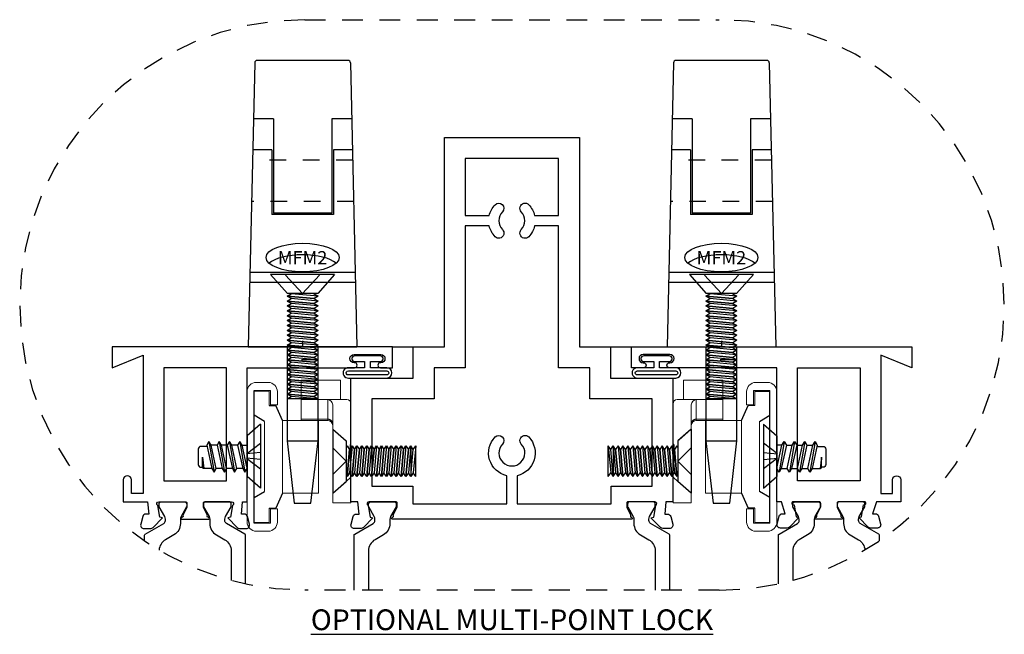
# Model space of a CAD drawing. Units: inches. Extents: x -0.3 to 38.3, y -4.1 to 26.3.
# Drawn here: x 13.2 to 19.1, y 22.6 to 26.3 of the extents above; entities that cross this region are included whole.
import ezdxf
from ezdxf.enums import TextEntityAlignment as Align

# ---------------------------------------------------------------- set-up
doc = ezdxf.new("R2010")
doc.units = ezdxf.units.IN
doc.header["$LTSCALE"] = 0.5
doc.header["$MEASUREMENT"] = 0
for name, pattern in [('C', [0]), ('DOTB', [0.07087, 0.03937, -0.0315]), ('HIDDEN', [0.375, 0.25, -0.125]), ('HIDDEN2', [0.1875, 0.125, -0.0625])]:
    doc.linetypes.add(name, pattern=pattern)
for name, color, linetype in [('B', 3, 'Continuous'), ('C', 5, 'Continuous'), ('EFCO_0', 7, 'Continuous'), ('JOSH', 7, 'Continuous'), ('ZE-ANNO-LINE-HIDD', 2, 'HIDDEN'), ('ZE-ANNO-TEXT-FSNR', 1, 'Continuous'), ('ZE-GLAZ-FSNR', 3, 'Continuous'), ('ZE-GLAZ-HDWR', 2, 'Continuous'), ('ZE-GLAZ-WSTP', 3, 'Continuous'), ('ZE-GLAZ-XTRU', 7, 'Continuous'), ('ZE-GLAZ-XTRU-MBND', 9, 'Continuous')]:
    doc.layers.add(name, color=color, linetype=linetype)
doc.styles.add('EFCO', font='arial.ttf', dxfattribs={"height": 0.125})
doc.styles.add('ROMANS', font='romans.shx')

# ---------------------------------------------------------------- blocks, each defined once
blk = doc.blocks.new('5506')
at = {"layer": 'ZE-GLAZ-XTRU'}
blk.add_lwpolyline([(1.115, -0.912), (1.188, -0.912), (1.188, -1.037), (-0.5, -1.037), (-0.5, -0.912), (-0.313, -0.987), (-0.313, -0.156), (-0.383, -0.156), (-0.383, -0.237, -1), (-0.433, -0.237), (-0.433, -0.106), (-0.286, -0.106), (-0.2794, -0.031), (-0.2957, -0.031, -0.339454), (-0.315, -0.0162), (-0.3273, 0.0298, -0.493145), (-0.308, 0.055), (-0.2673, 0.055, -0.198912), (-0.2531, 0.0491), (-0.196, -0.008), (-0.2128, -0.0125), (-0.2253, -0.0838, 0.754852), (-0.219, -0.106), (-0.058, -0.106, 0.414214), (-0.05, -0.098), (-0.05, -0.074, 0.121852), (-0.0509, -0.0702), (-0.0744, -0.0256, 0.623751), (-0.0789, -0.0119, -0.930777), (-0.078, 0), (0.078, 0, -0.930777), (0.0789, -0.0119, 0.623751), (0.0744, -0.0256), (0.0509, -0.0702, 0.121852), (0.05, -0.074), (0.05, -0.098, 0.414214), (0.058, -0.106), (0.219, -0.106, 0.754852), (0.2253, -0.0838), (0.2128, -0.0125), (0.196, -0.008), (0.2531, 0.0491, -0.198912), (0.2673, 0.055), (0.308, 0.055, -0.493145), (0.3273, 0.0298), (0.315, -0.0162, -0.339454), (0.2957, -0.031), (0.2794, -0.031), (0.286, -0.106), (0.313, -0.106), (0.313, -0.912), (0.96, -0.912, -1), (0.96, -0.942), (0.957, -0.942, 1), (0.957, -0.992), (1.118, -0.992, 1), (1.118, -0.942), (1.115, -0.942, -1)], format="xyb", close=True, dxfattribs=at)
blk.add_lwpolyline([(0.188, -0.231), (0.188, -0.912), (-0.188, -0.912), (-0.188, -0.231)], close=True, dxfattribs=at)
blk = doc.blocks.new('WA04-0.062')
at = {"layer": 'ZE-GLAZ-WSTP'}
for points in [[(0.1149, 0.08, 1.035465), (0.1149, 0.142), (-0.1159, 0.142, 1), (-0.1159, 0.08), (-0.018, 0.08), (-0.018, 0.043), (-0.0765, 0.043, 0.414214), (-0.0935, 0.026), (-0.0935, 0.025, 0.414214), (-0.0765, 0.008), (0.0765, 0.008, 0.414214), (0.0935, 0.025), (0.0935, 0.026, 0.414214), (0.0765, 0.043), (0.017, 0.043), (0.017, 0.08)], [(0.1149, 0.099), (-0.1159, 0.099, -1), (-0.1159, 0.123), (0.1149, 0.123, -1.083346)]]:
    blk.add_lwpolyline(points, format="xyb", close=True, dxfattribs=at)
blk = doc.blocks.new('Hardware Meeting Rail B')
at = {"layer": 'ZE-ANNO-LINE-HIDD'}
blk.add_lwpolyline([(1.2473, -1.7162), (-1.2473, -1.7162, -1), (-1.2473, 1.7162), (1.2473, 1.7162, -1)], format="xyb", close=True, dxfattribs=at)
at = {"layer": 'ZE-GLAZ-XTRU'}
for points in [[(-0.9695, -1.1843), (-0.9695, -0.4403), (-0.5945, -0.4403), (-0.5945, -0.2533), (-0.4065, -0.2533), (-0.4065, 1.0067), (0.4055, 1.0067), (0.4055, -0.2533), (0.5935, -0.2533), (0.5935, -0.4403), (0.9685, -0.4403), (0.9685, -1.1843), (0.9265, -1.1843), (0.9199, -1.2593), (0.9362, -1.2593, -0.339454), (0.9555, -1.2742), (0.9678, -1.3202, -0.493145), (0.9485, -1.3453), (0.9078, -1.3453, -0.198912), (0.8936, -1.3395), (0.8365, -1.2823), (0.8533, -1.2778), (0.8658, -1.2065, 0.754852), (0.8595, -1.1843), (0.6985, -1.1843, 0.414214), (0.6905, -1.1923), (0.6905, -1.2164, 0.121852), (0.6914, -1.2201), (0.7149, -1.2647, 0.623751), (0.7194, -1.2784, -0.930777), (0.7185, -1.2903), (-0.0005, -1.2903), (-0.7195, -1.2903, -0.930777), (-0.7204, -1.2784, 0.623751), (-0.7159, -1.2647), (-0.6924, -1.2201, 0.121852), (-0.6915, -1.2164), (-0.6915, -1.1923, 0.414214), (-0.6995, -1.1843), (-0.8605, -1.1843, 0.754852), (-0.8668, -1.2065), (-0.8543, -1.2778), (-0.8375, -1.2823), (-0.8946, -1.3395, -0.198912), (-0.9088, -1.3453), (-0.9495, -1.3453, -0.493145), (-0.9688, -1.3202), (-0.9565, -1.2742, -0.339454), (-0.9372, -1.2593), (-0.9209, -1.2593), (-0.9275, -1.1843), (-0.9695, -1.1843)], [(-0.8445, -0.5653), (-0.8445, -1.0913), (-0.5975, -1.0913), (-0.5975, -1.1963), (-0.0315, -1.1963), (-0.0315, -1.0279, -0.581336), (-0.1021, -0.795, -1), (-0.0571, -0.8377, 2.326264), (0.0561, -0.8377, -1), (0.1011, -0.795, -0.581336), (0.0305, -1.0279), (0.0305, -1.1963), (0.5965, -1.1963), (0.5965, -1.0913), (0.8435, -1.0913), (0.8435, -0.5653), (0.4685, -0.5653), (0.4685, -0.3783), (0.2805, -0.3783), (0.2805, 0.4757), (0.136, 0.4757, -0.134689), (0.1011, 0.4103, -1), (0.0561, 0.453, 0.398725), (0.0561, 0.5603, -1), (0.1011, 0.603, -0.134689), (0.136, 0.5377), (0.2805, 0.5377), (0.2805, 0.8817), (-0.2815, 0.8817), (-0.2815, 0.5377), (-0.137, 0.5377, -0.134689), (-0.1021, 0.603, -1), (-0.0571, 0.5603, 0.398725), (-0.0571, 0.453, -1), (-0.1021, 0.4103, -0.134689), (-0.137, 0.4757), (-0.2815, 0.4757), (-0.2815, -0.3783), (-0.4695, -0.3783), (-0.4695, -0.5653), (-0.8445, -0.5653)], [(-2.2114, -1.4198), (-2.2114, -1.3857, -0.267949), (-2.2075, -1.3789), (-2.0963, -1.3147, 0.267949), (-2.0864, -1.2977), (-2.0864, -1.2888, 0.131652), (-2.0907, -1.273), (-2.1238, -1.2157, -0.131652), (-2.1248, -1.2118), (-2.1248, -1.2001, -0.414214), (-2.1091, -1.1843), (-2.0727, -1.1843), (-1.9732, -1.1843, -0.414214), (-1.9575, -1.2001), (-1.9575, -1.2118, -0.131652), (-1.9586, -1.2157), (-1.9917, -1.273, 0.131652), (-1.9959, -1.2888), (-1.9959, -1.3158, -0.267949), (-2.0353, -1.384), (-2.0855, -1.413, 0.247176), (-2.1246, -1.4751, 0.247176)], [(-1.6036, -1.6788), (-1.6036, -1.3857, 0.267949), (-1.6075, -1.3789), (-1.7187, -1.3147, -0.267949), (-1.7286, -1.2977), (-1.7286, -1.2888, -0.131652), (-1.7243, -1.273), (-1.6912, -1.2157, 0.131652), (-1.6902, -1.2118), (-1.6902, -1.2001, 0.414214), (-1.7059, -1.1843), (-1.7423, -1.1843), (-1.8418, -1.1843, 0.414214), (-1.8575, -1.2001), (-1.8575, -1.2118, 0.131652), (-1.8564, -1.2157), (-1.8233, -1.273, -0.131652), (-1.8191, -1.2888), (-1.8191, -1.3158, 0.267949), (-1.7797, -1.384), (-1.7295, -1.413, -0.267949), (-1.6902, -1.4812), (-1.6902, -1.6581)], [(-0.9503, -1.7162), (-0.9503, -1.3857, -0.267949), (-0.9463, -1.3789), (-0.8351, -1.3147, 0.267949), (-0.8253, -1.2977), (-0.8253, -1.2888, 0.131652), (-0.8295, -1.273), (-0.8626, -1.2157, -0.131652), (-0.8637, -1.2118), (-0.8637, -1.2001, -0.414214), (-0.8479, -1.1843), (-0.8115, -1.1843), (-0.7121, -1.1843, -0.414214), (-0.6963, -1.2001), (-0.6963, -1.2118, -0.131652), (-0.6974, -1.2157), (-0.7305, -1.273, 0.131652), (-0.7347, -1.2888), (-0.7347, -1.3158, -0.267949), (-0.7741, -1.384), (-0.8243, -1.413, 0.267949), (-0.8637, -1.4812), (-0.8637, -1.7162)], [(0.9493, -1.7162), (0.9493, -1.3857, 0.267949), (0.9453, -1.3789), (0.8341, -1.3147, -0.267949), (0.8243, -1.2977), (0.8243, -1.2888, -0.131652), (0.8285, -1.273), (0.8616, -1.2157, 0.131652), (0.8627, -1.2118), (0.8627, -1.2001, 0.414214), (0.8469, -1.1843), (0.8105, -1.1843), (0.7111, -1.1843, 0.414214), (0.6953, -1.2001), (0.6953, -1.2118, 0.131652), (0.6964, -1.2157), (0.7295, -1.273, -0.131652), (0.7337, -1.2888), (0.7337, -1.3158, 0.267949), (0.7731, -1.384), (0.8233, -1.413, -0.267949), (0.8627, -1.4812), (0.8627, -1.7162)], [(1.6036, -1.6788), (1.6036, -1.3857, -0.267949), (1.6075, -1.3789), (1.7187, -1.3147, 0.267949), (1.7286, -1.2977), (1.7286, -1.2888, 0.131652), (1.7243, -1.273), (1.6912, -1.2157, -0.131652), (1.6902, -1.2118), (1.6902, -1.2001, -0.414214), (1.7059, -1.1843), (1.7423, -1.1843), (1.8418, -1.1843, -0.414214), (1.8575, -1.2001), (1.8575, -1.2118, -0.131652), (1.8564, -1.2157), (1.8233, -1.273, 0.131652), (1.8191, -1.2888), (1.8191, -1.3158, -0.267949), (1.7797, -1.384), (1.7295, -1.413, 0.267949), (1.6902, -1.4812), (1.6902, -1.6581)], [(2.2114, -1.4198), (2.2114, -1.3857, 0.267949), (2.2075, -1.3789), (2.0963, -1.3147, -0.267949), (2.0864, -1.2977), (2.0864, -1.2888, -0.131652), (2.0907, -1.273), (2.1238, -1.2157, 0.131652), (2.1248, -1.2118), (2.1248, -1.2001, 0.414214), (2.1091, -1.1843), (2.0727, -1.1843), (1.9732, -1.1843, 0.414214), (1.9575, -1.2001), (1.9575, -1.2118, 0.131652), (1.9586, -1.2157), (1.9917, -1.273, -0.131652), (1.9959, -1.2888), (1.9959, -1.3158, 0.267949), (2.0353, -1.384), (2.0855, -1.413, -0.247176), (2.1246, -1.4751, -0.247176)]]:
    blk.add_lwpolyline(points, format="xyb", dxfattribs=at)
blk.add_lwpolyline([(0.7925, -0.3783), (0.7195, -0.3783), (0.7195, -0.2533), (2.4075, -0.2533), (2.4075, -0.3783), (2.2205, -0.3033), (2.2205, -1.1343), (2.2905, -1.1343), (2.2905, -1.0533, -1), (2.3405, -1.0533), (2.3405, -1.1843), (2.1935, -1.1843), (2.171, -1.2569), (2.1873, -1.2569, -0.339454), (2.2066, -1.2718), (2.2189, -1.3178, -0.493145), (2.1996, -1.3429), (2.1589, -1.3429, -0.198912), (2.1447, -1.3371), (2.0876, -1.2799), (2.1043, -1.2755), (2.1169, -1.2041, 0.791912), (2.1265, -1.1843), (1.9655, -1.1843, 0.414214), (1.9575, -1.1923), (1.9575, -1.2164, 0.121852), (1.9584, -1.2201), (1.9819, -1.2647, 0.623751), (1.9864, -1.2784, -0.930777), (1.9855, -1.2903), (1.8295, -1.2903, -0.930777), (1.8286, -1.2784, 0.623751), (1.8331, -1.2647), (1.8566, -1.2201, 0.121852), (1.8575, -1.2164), (1.8575, -1.1923, 0.414214), (1.8495, -1.1843), (1.6885, -1.1843, 0.791802), (1.6981, -1.2041), (1.7107, -1.2755), (1.7274, -1.2799), (1.6703, -1.3371, -0.198912), (1.6561, -1.3429), (1.6154, -1.3429, -0.493145), (1.5961, -1.3178), (1.6084, -1.2718, -0.339454), (1.6277, -1.2569), (1.644, -1.2569), (1.6215, -1.1843), (1.5945, -1.1843), (1.5945, -0.3783), (0.9475, -0.3783, -1), (0.9475, -0.3483), (0.9505, -0.3483, 1), (0.9505, -0.2983), (0.7895, -0.2983, 1), (0.7895, -0.3483), (0.7925, -0.3483, -1)], format="xyb", close=True, dxfattribs=at)
blk.add_lwpolyline([(1.7195, -1.0593), (1.7195, -0.3783), (2.0955, -0.3783), (2.0955, -1.0593)], close=True, dxfattribs=at)
at = {"layer": 'ZE-GLAZ-XTRU-MBND'}
for p, q in [((-0.7195, -0.2533), (-0.5945, -0.2533)), ((0.5935, -0.2533), (0.7185, -0.2533))]:
    blk.add_line(p, q, dxfattribs=at)
at = {"layer": 'ZE-GLAZ-XTRU', "xscale": -1, "rotation": 180}
blk.add_blockref('5506', (-1.9075, -1.2903), dxfattribs=at)
at = {"layer": 'ZE-GLAZ-XTRU', "rotation": 180}
for p in [(-0.87, -0.2983), (0.87, -0.2983)]:
    blk.add_blockref('WA04-0.062', p, dxfattribs=at)
at = {"layer": 'B', "insert": (0, -1.8324), "char_height": 0.125, "attachment_point": 2, "style": 'EFCO'}
blk.add_mtext_dynamic_manual_height_columns('{\\LOPTIONAL MULTI-POINT LOCK}', width=3.688103, gutter_width=0.625, heights=[0], dxfattribs=at)
blk = doc.blocks.new('STU8S')
at = {"layer": 'EFCO_0', "color": 3, "linetype": 'Continuous'}
for p, q in [((0, -0.1925), (0, 0.1925)), ((0, 0.1925), (0.081, 0.1221)), ((0.081, -0.1221), (0.081, 0.1221)), ((0.094, 0.0974), (0.081, 0.0748)), ((0.081, 0.0734), (0.1118, -0.0656)), ((0.125, -0.0886), (0.094, 0.0974)), ((0.1073, 0.0744), (0.094, 0.0974)), ((0.1383, -0.0656), (0.1073, 0.0744)), ((0.1073, 0.0744), (0.1428, 0.0744)), ((0.156, 0.0974), (0.1428, 0.0744)), ((0.1428, 0.0744), (0.1738, -0.0656)), ((0.187, -0.0886), (0.156, 0.0974)), ((0.1693, 0.0744), (0.156, 0.0974)), ((0.2003, -0.0656), (0.1693, 0.0744)), ((0.1693, 0.0744), (0.2048, 0.0744)), ((0.218, 0.0974), (0.2048, 0.0744)), ((0.2048, 0.0744), (0.2358, -0.0656)), ((0.249, -0.0886), (0.218, 0.0974)), ((0.2313, 0.0744), (0.218, 0.0974)), ((0.2623, -0.0656), (0.2313, 0.0744)), ((0.2313, 0.0744), (0.2668, 0.0744)), ((0.28, 0.0974), (0.2668, 0.0744)), ((0.2668, 0.0744), (0.2978, -0.0656)), ((0.311, -0.0886), (0.28, 0.0974)), ((0.2933, 0.0744), (0.28, 0.0974)), ((0.3243, -0.0656), (0.2933, 0.0744)), ((0.3499, 0.0064), (0.3408, 0.0744)), ((0.1118, -0.0656), (0.081, -0.0656)), ((0.1118, -0.0656), (0.125, -0.0886)), ((0.125, -0.0886), (0.1383, -0.0656)), ((0.1383, -0.0656), (0.1738, -0.0656)), ((0.1738, -0.0656), (0.187, -0.0886)), ((0.187, -0.0886), (0.2003, -0.0656)), ((0.2003, -0.0656), (0.2358, -0.0656)), ((0.2358, -0.0656), (0.249, -0.0886)), ((0.249, -0.0886), (0.2623, -0.0656)), ((0.2623, -0.0656), (0.2978, -0.0656)), ((0.2978, -0.0656), (0.311, -0.0886)), ((0.311, -0.0886), (0.3243, -0.0656)), ((0, -0.1925), (0.081, -0.1221))]:
    blk.add_line(p, q, dxfattribs=at)
for points in [[(0, 0.0215), (0.085, 0.0121), (0, 0.0766)], [(0, -0.0224), (0.085, -0.0131), (0, -0.0775)]]:
    blk.add_lwpolyline(points, dxfattribs=at)
for points in [[(0.2933, 0.0744), (0.3411, 0.0744, -0.414837), (0.3501, 0.0654), (0.3499, 0.0064), (0.346, 0.073)], [(0.3227, -0.0581), (0.3594, -0.0581, 0.414214), (0.375, -0.0425), (0.375, 0.0513, 0.414218), (0.3594, 0.0669), (0.3501, 0.0669)]]:
    blk.add_lwpolyline(points, format="xyb", dxfattribs=at)
blk = doc.blocks.new('applied bar')
at = {"color": 3, "linetype": 'Continuous', "lineweight": 15}
for p, q in [((-0.127, 0.4475), (-0.055, 0.4475)), ((-0.182, 0.3135), (-0.182, 0.3925)), ((-0.14, 0.3985), (-0.14, 0.3135)), ((-0.042, 0.3985), (-0.14, 0.3985)), ((-0.132, 0.308), (-0.132, 0.396)), ((-0.132, 0.396), (-0.042, 0.396)), ((-0.042, 0.2455), (-0.042, 0.396)), ((0, 0.3925), (0, -0.3925)), ((-0.14, 0.3135), (-0.182, 0.3135)), ((-0.212, 0.2187), (-0.429, 0.2187)), ((-0.429, -0.2188), (-0.429, 0.2187)), ((-0.212, -0.2188), (-0.212, 0.2187)), ((-0.104, -0.2135), (-0.104, 0.2085)), ((-0.429, -0.2188), (-0.212, -0.2188)), ((-0.042, -0.396), (-0.042, -0.2505)), ((-0.182, -0.3925), (-0.182, -0.3135)), ((-0.182, -0.3135), (-0.14, -0.3135)), ((-0.14, -0.3135), (-0.14, -0.3985)), ((-0.132, -0.396), (-0.132, -0.308)), ((-0.14, -0.3985), (-0.042, -0.3985)), ((-0.055, -0.4475), (-0.127, -0.4475))]:
    blk.add_line(p, q, dxfattribs=at)
for centre, start, end in [((-0.127, 0.3925), 90, 180), ((-0.055, 0.3925), 0, 90), ((-0.127, -0.3925), 180, 270), ((-0.055, -0.3925), 270, 0)]:
    blk.add_arc(centre, 0.055, start, end, dxfattribs=at)
at = {"layer": 'B', "color": 3}
for p, q in [((-0.042, 0.3985), (-0.042, -0.3985)), ((-0.212, 0.2187), (-0.172, 0.308)), ((-0.132, 0.308), (-0.172, 0.308)), ((-0.042, 0.2455), (-0.104, 0.2085)), ((-0.212, -0.2188), (-0.172, -0.308)), ((-0.104, -0.2135), (-0.042, -0.2505)), ((-0.132, -0.308), (-0.172, -0.308)), ((-0.132, -0.396), (-0.042, -0.396))]:
    blk.add_line(p, q, dxfattribs=at)
blk.add_blockref('STU8S', (-0.081, -0.0044))
blk = doc.blocks.new('MFP1')
at = {"layer": 'ZE-GLAZ-FSNR'}
for p, q in [((6.3211, 2.3084), (6.3211, 2.6934)), ((6.3211, 2.6934), (6.4021, 2.623)), ((6.4021, 2.3788), (6.4021, 2.623)), ((6.4021, 2.5837), (6.4084, 2.5936)), ((6.4232, 2.4311), (6.4084, 2.5936)), ((6.4379, 2.4082), (6.4232, 2.5707)), ((6.4674, 2.4082), (6.4527, 2.5707)), ((6.4969, 2.4082), (6.4821, 2.5707)), ((6.5263, 2.4082), (6.5116, 2.5707)), ((6.5558, 2.4082), (6.5411, 2.5707)), ((6.5853, 2.4082), (6.5706, 2.5707)), ((6.6148, 2.4082), (6.6, 2.5707)), ((6.6442, 2.4082), (6.6295, 2.5707)), ((6.6737, 2.4082), (6.659, 2.5707)), ((6.7032, 2.4082), (6.6884, 2.5707)), ((6.7327, 2.4082), (6.7179, 2.5707)), ((6.7621, 2.4082), (6.7474, 2.5707)), ((6.7916, 2.4082), (6.7769, 2.5707)), ((6.7916, 2.4082), (6.7916, 2.5936)), ((6.8063, 2.5707), (6.7916, 2.5936)), ((6.7916, 2.5936), (6.8063, 2.4311)), ((6.8211, 2.5936), (6.8063, 2.5707)), ((6.8211, 2.4082), (6.8063, 2.5707)), ((6.8211, 2.5936), (6.8211, 2.4082)), ((6.4084, 2.4082), (6.4232, 2.4311)), ((6.8063, 2.4311), (6.8211, 2.4082)), ((6.3211, 2.3084), (6.4021, 2.3788)), ((6.4084, 2.4082), (6.4021, 2.4181))]:
    blk.add_line(p, q, dxfattribs=at)
for points in [[(6.3211, 2.5814), (6.4021, 2.5009), (6.3211, 2.4204)], [(6.7769, 2.5707), (6.7621, 2.5936), (6.7769, 2.4311), (6.7916, 2.4082)], [(6.7916, 2.5936), (6.7769, 2.5707)], [(6.8063, 2.4311), (6.7916, 2.4082)]]:
    blk.add_lwpolyline(points, dxfattribs=at)
for points in [[(6.4232, 2.5707), (6.4084, 2.5936), (6.4232, 2.4311), (6.4379, 2.4082), (6.4527, 2.4311), (6.4379, 2.5936)], [(6.4527, 2.5707), (6.4379, 2.5936), (6.4527, 2.4311), (6.4674, 2.4082), (6.4821, 2.4311), (6.4674, 2.5936)], [(6.4821, 2.5707), (6.4674, 2.5936), (6.4821, 2.4311), (6.4969, 2.4082), (6.5116, 2.4311), (6.4969, 2.5936)], [(6.5116, 2.5707), (6.4969, 2.5936), (6.5116, 2.4311), (6.5263, 2.4082), (6.5411, 2.4311), (6.5263, 2.5936)], [(6.5411, 2.5707), (6.5263, 2.5936), (6.5411, 2.4311), (6.5558, 2.4082), (6.5706, 2.4311), (6.5558, 2.5936)], [(6.5706, 2.5707), (6.5558, 2.5936), (6.5706, 2.4311), (6.5853, 2.4082), (6.6, 2.4311), (6.5853, 2.5936)], [(6.6, 2.5707), (6.5853, 2.5936), (6.6, 2.4311), (6.6148, 2.4082), (6.6295, 2.4311), (6.6148, 2.5936)], [(6.6295, 2.5707), (6.6148, 2.5936), (6.6295, 2.4311), (6.6442, 2.4082), (6.659, 2.4311), (6.6442, 2.5936)], [(6.659, 2.5707), (6.6442, 2.5936), (6.659, 2.4311), (6.6737, 2.4082), (6.6884, 2.4311), (6.6737, 2.5936)], [(6.6884, 2.5707), (6.6737, 2.5936), (6.6884, 2.4311), (6.7032, 2.4082), (6.7179, 2.4311), (6.7032, 2.5936)], [(6.7179, 2.5707), (6.7032, 2.5936), (6.7179, 2.4311), (6.7327, 2.4082), (6.7474, 2.4311), (6.7327, 2.5936)], [(6.7474, 2.5707), (6.7327, 2.5936), (6.7474, 2.4311), (6.7621, 2.4082), (6.7769, 2.4311), (6.7621, 2.5936)]]:
    blk.add_lwpolyline(points, close=True, dxfattribs=at)
blk = doc.blocks.new('HK19 with MFP1')
at = {"color": 5, "linetype": 'Continuous', "lineweight": 15}
for p, q in [((-6.4911, -5.93), (-6.7291, -5.93)), ((-6.7291, -6.0475), (-6.7291, -5.93)), ((-6.4911, -5.93), (-6.4911, -6.0475)), ((-6.7911, -6.0725), (-6.7911, -6.6675)), ((-6.7291, -6.0475), (-6.7661, -6.0475)), ((-6.6511, -6.0475), (-6.7291, -6.0475)), ((-6.6811, -6.6675), (-6.6811, -6.0794)), ((-6.6511, -6.0475), (-6.6511, -6.1653)), ((-6.4911, -6.0475), (-6.6511, -6.0475)), ((-6.4911, -6.0475), (-6.4911, -6.1653)), ((-6.6511, -6.1653), (-6.4911, -6.1653)), ((-6.6511, -6.1653), (-6.6511, -6.1725)), ((-6.4911, -6.1725), (-6.6511, -6.1725)), ((-6.4911, -6.1653), (-6.4911, -6.1725)), ((-6.7911, -6.6675), (-6.6811, -6.6675))]:
    blk.add_line(p, q, dxfattribs=at)
at = {"color": 5, "linetype": 'HIDDEN', "lineweight": 0}
for p, q in [((-6.4911, -6.0469), (-6.7291, -6.0469)), ((-6.6511, -6.1653), (-6.6511, -6.0475)), ((-6.4911, -6.1653), (-6.6511, -6.1653)), ((-6.6511, -6.1725), (-6.6511, -6.1653))]:
    blk.add_line(p, q, dxfattribs=at)
at = {"color": 5, "linetype": 'Continuous', "lineweight": 15}
for centre, radius, start, end in [((-6.7661, -6.0725), 0.025, 90, 180), ((-6.652, -6.1944), 0.0291, 88.27456, 178.16379), ((-6.6511, -6.2025), 0.03, 90, 180)]:
    blk.add_arc(centre, radius, start, end, dxfattribs=at)
at = {"color": 5, "linetype": 'HIDDEN', "lineweight": 0}
blk.add_arc((-6.652, -6.1944), 0.0291, 88.27456, 178.16379, dxfattribs=at)
at = {"color": 5, "linetype": 'Continuous', "lineweight": 15}
blk.add_ellipse((-6.6511, -6.0794), major_axis=(0, -0.0319), ratio=0.939693, start_param=3.141593, end_param=4.712389, dxfattribs=at)
at = {"layer": 'C', "color": 1, "linetype": 'DOTB'}
for p, q in [((-6.6811, -6.225), (-6.787, -6.317)), ((-6.787, -6.317), (-6.7911, -6.317)), ((-6.787, -6.317), (-6.787, -6.518)), ((-6.787, -6.518), (-6.7911, -6.518)), ((-6.787, -6.518), (-6.6811, -6.61))]:
    blk.add_line(p, q, dxfattribs=at)
at = {"linetype": 'C', "rotation": 180}
blk.add_blockref('MFP1', (-0.36, -3.9166), dxfattribs=at)
blk = doc.blocks.new('MFM2S')
at = {"layer": 'ZE-GLAZ-FSNR'}
for p, q in [((0, -0.1925), (0, 0.1925)), ((0, 0.1925), (0.116, 0.0917)), ((0.116, -0.0917), (0.116, 0.0917)), ((0.1311, -0.0927), (0.1163, 0.0698)), ((0.1605, -0.0927), (0.1458, 0.0698)), ((0.19, -0.0927), (0.1753, 0.0698)), ((0.2195, -0.0927), (0.2047, 0.0698)), ((0.2489, -0.0927), (0.2342, 0.0698)), ((0.2784, -0.0927), (0.2637, 0.0698)), ((0.3079, -0.0927), (0.2932, 0.0698)), ((0.3374, -0.0927), (0.3226, 0.0698)), ((0.3668, -0.0927), (0.3521, 0.0698)), ((0.3963, -0.0927), (0.3816, 0.0698)), ((0.4258, -0.0927), (0.4111, 0.0698)), ((0.4553, -0.0927), (0.4405, 0.0698)), ((0.4847, -0.0927), (0.47, 0.0698)), ((0.5142, -0.0927), (0.4995, 0.0698)), ((0.5437, -0.0927), (0.5289, 0.0698)), ((0.5732, -0.0927), (0.5584, 0.0698)), ((0.6026, -0.0927), (0.5879, 0.0698)), ((0.6321, -0.0927), (0.6174, 0.0698)), ((0.6616, -0.0927), (0.6468, 0.0698)), ((0.6911, -0.0927), (0.6763, 0.0698)), ((0.7205, -0.0927), (0.7058, 0.0698)), ((0.75, -0.0927), (0.7353, 0.0698)), ((0.75, -0.0927), (0.75, 0.0927)), ((0, -0.1925), (0.116, -0.0917))]:
    blk.add_line(p, q, dxfattribs=at)
for points in [[(0.0046, -0.1024), (0.116, 0), (0.0046, 0.1024)], [(0.116, -0.0663), (0.1163, -0.0698), (0.1311, -0.0927), (0.1458, -0.0698), (0.1311, 0.0927), (0.1163, 0.0698)], [(0.1163, 0.0698), (0.116, 0.0703)], [(0.7353, 0.0698), (0.7205, 0.0927), (0.7353, -0.0698), (0.75, -0.0927)], [(0.75, 0.0927), (0.7353, 0.0698)]]:
    blk.add_lwpolyline(points, dxfattribs=at)
for points in [[(0.1458, 0.0698), (0.1311, 0.0927), (0.1458, -0.0698), (0.1605, -0.0927), (0.1753, -0.0698), (0.1605, 0.0927)], [(0.1753, 0.0698), (0.1605, 0.0927), (0.1753, -0.0698), (0.19, -0.0927), (0.2047, -0.0698), (0.19, 0.0927)], [(0.2047, 0.0698), (0.19, 0.0927), (0.2047, -0.0698), (0.2195, -0.0927), (0.2342, -0.0698), (0.2195, 0.0927)], [(0.2342, 0.0698), (0.2195, 0.0927), (0.2342, -0.0698), (0.2489, -0.0927), (0.2637, -0.0698), (0.2489, 0.0927)], [(0.2637, 0.0698), (0.2489, 0.0927), (0.2637, -0.0698), (0.2784, -0.0927), (0.2932, -0.0698), (0.2784, 0.0927)], [(0.2637, 0.0698), (0.2489, 0.0927), (0.2637, -0.0698), (0.2784, -0.0927), (0.2932, -0.0698), (0.2784, 0.0927)], [(0.2932, 0.0698), (0.2784, 0.0927), (0.2932, -0.0698), (0.3079, -0.0927), (0.3226, -0.0698), (0.3079, 0.0927)], [(0.3226, 0.0698), (0.3079, 0.0927), (0.3226, -0.0698), (0.3374, -0.0927), (0.3521, -0.0698), (0.3374, 0.0927)], [(0.3521, 0.0698), (0.3374, 0.0927), (0.3521, -0.0698), (0.3668, -0.0927), (0.3816, -0.0698), (0.3668, 0.0927)], [(0.3816, 0.0698), (0.3668, 0.0927), (0.3816, -0.0698), (0.3963, -0.0927), (0.4111, -0.0698), (0.3963, 0.0927)], [(0.4111, 0.0698), (0.3963, 0.0927), (0.4111, -0.0698), (0.4258, -0.0927), (0.4405, -0.0698), (0.4258, 0.0927)], [(0.4405, 0.0698), (0.4258, 0.0927), (0.4405, -0.0698), (0.4553, -0.0927), (0.47, -0.0698), (0.4553, 0.0927)], [(0.47, 0.0698), (0.4553, 0.0927), (0.47, -0.0698), (0.4847, -0.0927), (0.4995, -0.0698), (0.4847, 0.0927)], [(0.4995, 0.0698), (0.4847, 0.0927), (0.4995, -0.0698), (0.5142, -0.0927), (0.5289, -0.0698), (0.5142, 0.0927)], [(0.5289, 0.0698), (0.5142, 0.0927), (0.5289, -0.0698), (0.5437, -0.0927), (0.5584, -0.0698), (0.5437, 0.0927)], [(0.5584, 0.0698), (0.5437, 0.0927), (0.5584, -0.0698), (0.5732, -0.0927), (0.5879, -0.0698), (0.5732, 0.0927)], [(0.5879, 0.0698), (0.5732, 0.0927), (0.5879, -0.0698), (0.6026, -0.0927), (0.6174, -0.0698), (0.6026, 0.0927)], [(0.6174, 0.0698), (0.6026, 0.0927), (0.6174, -0.0698), (0.6321, -0.0927), (0.6468, -0.0698), (0.6321, 0.0927)], [(0.6468, 0.0698), (0.6321, 0.0927), (0.6468, -0.0698), (0.6616, -0.0927), (0.6763, -0.0698), (0.6616, 0.0927)], [(0.6763, 0.0698), (0.6616, 0.0927), (0.6763, -0.0698), (0.6911, -0.0927), (0.7058, -0.0698), (0.6911, 0.0927)], [(0.7058, 0.0698), (0.6911, 0.0927), (0.7058, -0.0698), (0.7205, -0.0927), (0.7353, -0.0698), (0.7205, 0.0927)]]:
    blk.add_lwpolyline(points, close=True, dxfattribs=at)
at = {"layer": 'ZE-ANNO-TEXT-FSNR', "style": 'ROMANS', "flags": 8}
blk.add_attdef('FSTN#', text='', height=0.08, rotation=90, dxfattribs=at).set_placement((-0.1, 0), align=Align.MIDDLE_CENTER)
blk = doc.blocks.new('*U75')
blk.add_lwpolyline([(0.063, 0), (0.063, 0)])
at = {"layer": 'ZE-GLAZ-HDWR'}
for p, q in [((-0.2049, 1.725), (-0.7511, 1.725)), ((-0.7661, 1.7103), (-0.805, 0)), ((-0.1899, 1.7103), (-0.151, 0)), ((-0.653, 1.3732), (-0.7738, 1.3732)), ((-0.653, 1.3732), (-0.653, 0.8063)), ((-0.303, 1.3732), (-0.303, 0.8063)), ((-0.1822, 1.3732), (-0.303, 1.3732)), ((-0.663, 1.187), (-0.778, 1.187)), ((-0.663, 1.187), (-0.663, 0.7963)), ((-0.293, 1.187), (-0.293, 0.7963)), ((-0.178, 1.187), (-0.293, 1.187)), ((-0.293, 0.7963), (-0.663, 0.7963)), ((-0.303, 0.8063), (-0.653, 0.8063)), ((-0.1612, 0.4485), (-0.7948, 0.4485)), ((-0.1598, 0.3884), (-0.7962, 0.3884)), ((-0.805, 0), (-0.151, 0)), ((-0.5715, 0), (-0.5715, -0.565)), ((-0.478, 0.0377), (-0.478, 0)), ((-0.3845, -0.565), (-0.3845, 0)), ((-0.5715, -0.565), (-0.3845, -0.565)), ((-0.5715, -0.565), (-0.528, -0.94)), ((-0.428, -0.94), (-0.3845, -0.565)), ((-0.528, -0.94), (-0.428, -0.94))]:
    blk.add_line(p, q, dxfattribs=at)
at = {"layer": 'ZE-GLAZ-HDWR', "linetype": 'HIDDEN2'}
for p, q in [((-0.1766, 1.125), (-0.7794, 1.125)), ((-0.1709, 0.875), (-0.7851, 0.875))]:
    blk.add_line(p, q, dxfattribs=at)
at = {"layer": 'ZE-GLAZ-HDWR', "linetype": 'DOTB'}
blk.add_line((-0.3845, -0.0775), (-0.5715, -0.0775), dxfattribs=at)
at = {"layer": 'ZE-GLAZ-HDWR'}
for centre, start, end in [((-0.7511, 1.71), 90, 178.69695), ((-0.2049, 1.71), 1.30305, 90)]:
    blk.add_arc(centre, 0.015, start, end, dxfattribs=at)
blk.add_ellipse((-0.478, 0.5384), major_axis=(-0.22, 0), ratio=0.39045, dxfattribs=at)
blk.add_ellipse((-0.478, 0.4692), major_axis=(-0.22, 0), ratio=0.39045, start_param=3.555796, end_param=5.868982, dxfattribs=at)
at = {"layer": 'ZE-GLAZ-FSNR'}
ref = blk.add_blockref('MFM2S', (-0.478, 0.437), dxfattribs=dict(at, xscale=-1, rotation=90))
ref.add_attrib('FSTN#', 'MFM2', dxfattribs={"layer": 'ZE-ANNO-TEXT-FSNR', "height": 0.08, "style": 'ROMANS'}).set_placement((-0.478, 0.537), align=Align.MIDDLE_CENTER)
at = {"layer": 'ZE-GLAZ-HDWR', "color": 3, "rotation": 180}
blk.add_blockref('applied bar', (-0.812, -0.661), dxfattribs=at)
at = {"layer": 'ZE-GLAZ-HDWR', "xscale": -1}
blk.add_blockref('HK19 with MFP1', (-6.9781, 5.7305), dxfattribs=at)
blk = doc.blocks.new('*U76')
blk.add_lwpolyline([(-0.063, 0), (-0.063, 0)])
at = {"layer": 'ZE-GLAZ-HDWR'}
for p, q in [((0.7511, 1.725), (0.2049, 1.725)), ((0.1899, 1.7103), (0.151, 0)), ((0.7661, 1.7103), (0.805, 0)), ((0.303, 1.3732), (0.1822, 1.3732)), ((0.303, 1.3732), (0.303, 0.8063)), ((0.653, 1.3732), (0.653, 0.8063)), ((0.7738, 1.3732), (0.653, 1.3732)), ((0.293, 1.187), (0.178, 1.187)), ((0.293, 1.187), (0.293, 0.7963)), ((0.663, 1.187), (0.663, 0.7963)), ((0.778, 1.187), (0.663, 1.187)), ((0.663, 0.7963), (0.293, 0.7963)), ((0.653, 0.8063), (0.303, 0.8063)), ((0.7948, 0.4485), (0.1612, 0.4485)), ((0.7962, 0.3884), (0.1598, 0.3884)), ((0.151, 0), (0.805, 0)), ((0.3845, 0), (0.3845, -0.565)), ((0.478, 0.0377), (0.478, 0)), ((0.5715, -0.565), (0.5715, 0)), ((0.3845, -0.565), (0.5715, -0.565)), ((0.3845, -0.565), (0.428, -0.94)), ((0.528, -0.94), (0.5715, -0.565)), ((0.428, -0.94), (0.528, -0.94))]:
    blk.add_line(p, q, dxfattribs=at)
at = {"layer": 'ZE-GLAZ-HDWR', "linetype": 'HIDDEN2'}
for p, q in [((0.7794, 1.125), (0.1766, 1.125)), ((0.7851, 0.875), (0.1709, 0.875))]:
    blk.add_line(p, q, dxfattribs=at)
at = {"layer": 'ZE-GLAZ-HDWR', "linetype": 'DOTB'}
blk.add_line((0.5715, -0.0775), (0.3845, -0.0775), dxfattribs=at)
at = {"layer": 'ZE-GLAZ-HDWR'}
for centre, start, end in [((0.2049, 1.71), 90, 178.69695), ((0.7511, 1.71), 1.30305, 90)]:
    blk.add_arc(centre, 0.015, start, end, dxfattribs=at)
blk.add_ellipse((0.478, 0.5384), major_axis=(-0.22, 0), ratio=0.39045, dxfattribs=at)
blk.add_ellipse((0.478, 0.4692), major_axis=(-0.22, 0), ratio=0.39045, start_param=3.555796, end_param=5.868982, dxfattribs=at)
at = {"layer": 'ZE-GLAZ-FSNR'}
ref = blk.add_blockref('MFM2S', (0.478, 0.437), dxfattribs=dict(at, xscale=-1, rotation=90))
ref.add_attrib('FSTN#', 'MFM2', dxfattribs={"layer": 'ZE-ANNO-TEXT-FSNR', "height": 0.08, "style": 'ROMANS'}).set_placement((0.478, 0.537), align=Align.MIDDLE_CENTER)
at = {"layer": 'ZE-GLAZ-HDWR'}
blk.add_blockref('HK19 with MFP1', (6.9781, 5.7305), dxfattribs=at)
at = {"layer": 'ZE-GLAZ-HDWR', "color": 3, "xscale": -1, "rotation": 180}
blk.add_blockref('applied bar', (0.812, -0.661), dxfattribs=at)
blk = doc.blocks.new('S450GD632')
for name, p in [('*U75', (3.2495, 7.249989)), ('*U76', (4.8145, 7.249989))]:
    blk.add_blockref(name, p)
at = {"layer": 'JOSH'}
blk.add_blockref('Hardware Meeting Rail B', (4.032, 7.503325), dxfattribs=at)

msp = doc.modelspace()

# ---------------------------------------------------------------- block references
msp.add_blockref('S450GD632', (12.128, 17.0991))

doc.saveas('drawing.dxf')
